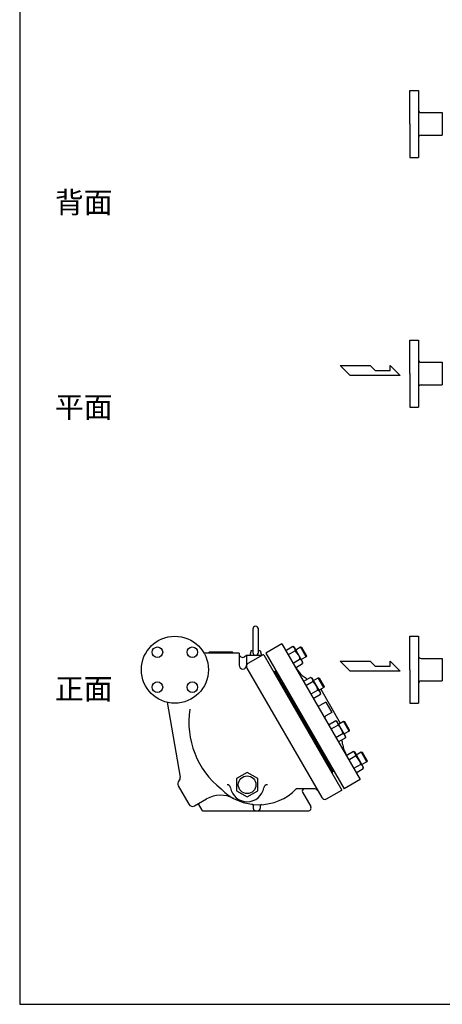
# Model space of a CAD drawing. Extents: x 165 to 4290, y 75 to 2865.
# Drawn here: x 165 to 764, y 75 to 1470 of the extents above; entities that cross this region are included whole.
import ezdxf

# ---------------------------------------------------------------- set-up
doc = ezdxf.new("R2010")
doc.units = 0
doc.header["$LTSCALE"] = 60
doc.layers.get('0').update_dxf_attribs({"linetype": 'CONTINUOUS'})
doc.styles.get("Standard").update_dxf_attribs({"font": 'simplex', "width": 0.8, "bigfont": 'extfont'})

msp = doc.modelspace()

# ---------------------------------------------------------------- linework, layer by layer
for p, q in [((717.982313, 1322.368545), (717.982313, 1369.868545)), ((717.982313, 1369.868545), (729.982313, 1369.868545)), ((729.982313, 1369.868545), (729.982313, 1274.868545)), ((733.982313, 1338.368545), (763.941972, 1338.368545)), ((763.941972, 1338.368545), (763.941972, 1306.368545)), ((717.982313, 1322.368545), (717.982313, 1274.868545)), ((733.982313, 1306.368545), (763.941972, 1306.368545)), ((717.982313, 1274.868545), (729.982313, 1274.868545)), ((717.982313, 968.59801), (717.982313, 1016.09801)), ((717.982313, 1016.09801), (729.982313, 1016.09801)), ((729.982313, 1016.09801), (729.982313, 921.09801)), ((633.525728, 966.03838), (619.345666, 980.218442)), ((619.345666, 980.218442), (661.885853, 980.218442)), ((661.885853, 980.218442), (668.978416, 973.128411)), ((689.939697, 973.128411), (689.939697, 980.218442)), ((689.939697, 980.218442), (704.428572, 966.03838)), ((733.982313, 984.59801), (763.941972, 984.59801)), ((763.941972, 984.59801), (763.941972, 952.59801)), ((704.428572, 966.03838), (633.525728, 966.03838)), ((668.978416, 973.128411), (689.939697, 973.128411)), ((717.982313, 968.59801), (717.982313, 921.09801)), ((733.982313, 952.59801), (763.941972, 952.59801)), ((717.982313, 921.09801), (729.982313, 921.09801)), ((495.366302, 606.57409), (495.366302, 573.57409)), ((503.366302, 573.57409), (503.366302, 606.57409)), ((717.982313, 596.57409), (729.982313, 596.57409)), ((717.982313, 549.07409), (717.982313, 596.57409)), ((729.982313, 596.57409), (729.982313, 501.57409)), ((475.92367, 572.57409), (426.203205, 572.57409)), ((433.42367, 574.07409), (431.92367, 572.57409)), ((466.42367, 574.07409), (433.42367, 574.07409)), ((466.42367, 574.07409), (467.92367, 572.57409)), ((475.92367, 572.57409), (475.92367, 555.648044)), ((492.848102, 576.07409), (491.107202, 569.07409)), ((492.848102, 576.07409), (495.366302, 576.653591)), ((492.848102, 576.07409), (495.366302, 576.07409)), ((503.366302, 576.653591), (505.884501, 576.07409)), ((503.366302, 576.07409), (505.884501, 576.07409)), ((505.884501, 576.07409), (507.625402, 569.07409)), ((536.345587, 585.633037), (513.828926, 572.633037)), ((513.828926, 572.633037), (624.828926, 380.375397)), ((536.345587, 585.633037), (647.345587, 393.375397)), ((552.110903, 581.775708), (541.957188, 575.913458)), ((555.575403, 575.775018), (545.421688, 569.912768)), ((554.320019, 580.500408), (552.110903, 581.775708)), ((565.967019, 560.327212), (554.320019, 580.500408)), ((556.143519, 577.342013), (562.999842, 581.300513)), ((562.999842, 581.300513), (564.479247, 580.904107)), ((570.999842, 567.444106), (562.999842, 581.300513)), ((564.479247, 580.904107), (571.396247, 568.923512)), ((486.624632, 569.07409), (483.42367, 567.226014)), ((507.664649, 569.07409), (486.624632, 569.07409)), ((486.624632, 569.07409), (486.624632, 555.653665)), ((488.973997, 558.283037), (509.758607, 570.283037)), ((511.124632, 569.917012), (509.758607, 570.283037)), ((511.124632, 569.917012), (621.624632, 378.525397)), ((562.502903, 563.776236), (552.349188, 557.913986)), ((562.502903, 563.776236), (563.104592, 563.41348)), ((563.104592, 563.41348), (563.677174, 562.977339)), ((563.677174, 562.977339), (564.208162, 562.469841)), ((570.999842, 567.444106), (564.143519, 563.485606)), ((564.208162, 562.469841), (564.684647, 561.898545)), ((564.684647, 561.898545), (565.095299, 561.273074)), ((565.095299, 561.273074), (565.432147, 560.603837)), ((565.432147, 560.603837), (565.688248, 559.906456)), ((565.688248, 559.906456), (565.86226, 559.192858)), ((565.86226, 559.192858), (565.967576, 557.775646)), ((565.966903, 557.776412), (565.967019, 560.327212)), ((571.396247, 568.923512), (570.999842, 567.444106)), ((633.525728, 546.91792), (619.345666, 561.097982)), ((619.345666, 561.097982), (661.885853, 561.097982)), ((661.885853, 561.097982), (668.978416, 554.007951)), ((689.939697, 561.097982), (704.428572, 546.91792)), ((689.939697, 554.007951), (689.939697, 561.097982)), ((733.982313, 565.07409), (763.941972, 565.07409)), ((763.941972, 565.07409), (763.941972, 533.07409)), ((487.14387, 551.45291), (593.14387, 367.855524)), ((524.874632, 546.101313), (526.17367, 546.851313)), ((526.17367, 546.851313), (608.67367, 403.957121)), ((530.078926, 544.487211), (528.17367, 543.387211)), ((555.813188, 551.914162), (565.966903, 557.776412)), ((556.679214, 552.414162), (558.857661, 548.64098)), ((704.428572, 546.91792), (633.525728, 546.91792)), ((668.978416, 554.007951), (689.939697, 554.007951)), ((717.982313, 549.07409), (717.982313, 501.57409)), ((528.17367, 543.387211), (606.67367, 407.421223)), ((577.276522, 538.187578), (567.122807, 532.325328)), ((580.741022, 532.186888), (570.587307, 526.324638)), ((579.485637, 536.912277), (577.276522, 538.187578)), ((591.132637, 516.739082), (579.485637, 536.912277)), ((581.309137, 533.753883), (588.16546, 537.712383)), ((588.16546, 537.712383), (589.644866, 537.315977)), ((596.16546, 523.855976), (588.16546, 537.712383)), ((589.644866, 537.315977), (596.561866, 525.335382)), ((733.982313, 533.07409), (763.941972, 533.07409)), ((587.668522, 520.188106), (577.514807, 514.325856)), ((587.668522, 520.188106), (588.270211, 519.82535)), ((588.270211, 519.82535), (588.842792, 519.389209)), ((588.842792, 519.389209), (589.37378, 518.881711)), ((596.16546, 523.855976), (589.309137, 519.897476)), ((589.37378, 518.881711), (589.850266, 518.310415)), ((589.850266, 518.310415), (590.260918, 517.684944)), ((590.260918, 517.684944), (590.597766, 517.015707)), ((590.597766, 517.015707), (590.853867, 516.318326)), ((590.853867, 516.318326), (591.027879, 515.604728)), ((591.132522, 514.188282), (591.132637, 516.739082)), ((591.734008, 521.297476), (619.323568, 473.510958)), ((596.561866, 525.335382), (596.16546, 523.855976)), ((373.772004, 502.901692), (392.443497, 397.010394)), ((580.978807, 508.326032), (591.132522, 514.188282)), ((598.680712, 503.265433), (590.193663, 498.365433)), ((591.027879, 515.604728), (591.133195, 514.187516)), ((598.680712, 503.265433), (607.180712, 488.543001)), ((607.180712, 488.543001), (598.693663, 483.643001)), ((717.982313, 501.57409), (729.982313, 501.57409)), ((612.866081, 476.544653), (602.712366, 470.682403)), ((615.075196, 475.269353), (612.866081, 476.544653)), ((626.722196, 455.096157), (615.075196, 475.269353)), ((616.898696, 472.110958), (623.75502, 476.069458)), ((623.75502, 476.069458), (625.234425, 475.673052)), ((631.75502, 462.213052), (623.75502, 476.069458)), ((625.234425, 475.673052), (632.151425, 463.692457)), ((616.330581, 470.543963), (606.176866, 464.681713)), ((631.75502, 462.213052), (624.898696, 458.254552)), ((632.151425, 463.692457), (631.75502, 462.213052)), ((623.258081, 458.545181), (613.104366, 452.682931)), ((616.568366, 446.683107), (626.722081, 452.545357)), ((623.258081, 458.545181), (623.85977, 458.182425)), ((623.85977, 458.182425), (624.432352, 457.746284)), ((624.432352, 457.746284), (624.96334, 457.238786)), ((624.96334, 457.238786), (625.439825, 456.66749)), ((625.439825, 456.66749), (625.850477, 456.042019)), ((625.850477, 456.042019), (626.187325, 455.372782)), ((626.187325, 455.372782), (626.443426, 454.675401)), ((626.443426, 454.675401), (626.617438, 453.961803)), ((626.617438, 453.961803), (626.722754, 452.544591)), ((626.722081, 452.545357), (626.722196, 455.096157)), ((638.0317, 432.956523), (627.877985, 427.094273)), ((640.240815, 431.681223), (638.0317, 432.956523)), ((642.064315, 428.522828), (648.920638, 432.481328)), ((648.920638, 432.481328), (650.400044, 432.084922)), ((656.920638, 418.624921), (648.920638, 432.481328)), ((628.74401, 427.594273), (626.565563, 431.367454)), ((641.4962, 426.955833), (631.342485, 421.093583)), ((651.887815, 411.508027), (640.240815, 431.681223)), ((656.920638, 418.624921), (650.064315, 414.666421)), ((650.400044, 432.084922), (657.317044, 420.104327)), ((657.317044, 420.104327), (656.920638, 418.624921)), ((608.578926, 408.521223), (606.67367, 407.421223)), ((648.4237, 414.957051), (638.269985, 409.094801)), ((641.733985, 403.094977), (651.8877, 408.957227)), ((648.4237, 414.957051), (649.025388, 414.594295)), ((649.025388, 414.594295), (649.59797, 414.158154)), ((649.59797, 414.158154), (650.128958, 413.650656)), ((650.128958, 413.650656), (650.605443, 413.07936)), ((650.605443, 413.07936), (651.016096, 412.453889)), ((651.016096, 412.453889), (651.352943, 411.784652)), ((651.352943, 411.784652), (651.609045, 411.087271)), ((651.609045, 411.087271), (651.783057, 410.373673)), ((651.783057, 410.373673), (651.888373, 408.956461)), ((651.8877, 408.957227), (651.887815, 411.508027)), ((607.374632, 403.207121), (608.67367, 403.957121)), ((647.345587, 393.375397), (624.828926, 380.375397)), ((389.651602, 384.314471), (404.651602, 358.333709)), ((583.200494, 380.077956), (556.991067, 380.077956)), ((599.973997, 366.025397), (621.624632, 378.525397)), ((412.847755, 356.137557), (429.745243, 365.893326)), ((565.591311, 375.577956), (577.429224, 355.07409)), ((418.043907, 359.137557), (423.276702, 350.07409)), ((425.008753, 349.07409), (573.965122, 349.07409)), ((495.893325, 356.447632), (495.893325, 353.07409)), ((505.893325, 355.939849), (505.893325, 353.07409))]:
    msp.add_line(p, q)
for points in [[(165, 75), (4290, 75), (4290, 2865), (165, 2865)], [(487.39827, 368.75359), (502.398263, 377.41384), (502.398263, 394.73434), (487.39827, 403.39459), (472.398277, 394.73434), (472.398277, 377.41384)]]:
    msp.add_lwpolyline(points, close=True)
for centre, radius in [((384.92367, 549.07409), 47.5), ((360.174933, 573.822827), 7.5), ((409.672407, 573.822827), 7.5), ((360.174933, 524.325353), 7.5), ((409.672407, 524.325353), 7.5), ((487.362582, 386.07409), 12.5)]:
    msp.add_circle(centre, radius)
for centre, radius, start, end in [((733.982313, 1342.368545), 4, 180, 270), ((733.982313, 1302.368545), 4, 90, 180), ((733.982313, 988.59801), 4, 180, 270), ((733.982313, 948.59801), 4, 90, 180), ((499.366302, 606.57409), 4, 0, 180), ((499.366302, 573.57409), 4, 180, 0), ((549.041689, 576.003236), 6.537699, 357.999511, 62.000489), ((538.549144, 557.945714), 24.653145, 13.680185, 46.319815), ((480.92367, 571.556141), 5, 180, 300), ((491.473997, 553.95291), 5, 120, 210), ((733.982313, 569.07409), 4, 180, 270), ((481.92367, 555.648044), 6, 180, 263.53739), ((480.624632, 555.653665), 6, 275.966764, 0), ((584.838423, 563.64098), 30, 210, 233.040093), ((480.82113, 425.404217), 143, 50.228998, 53.040093), ((574.207307, 532.415106), 6.537699, 357.999511, 62.000489), ((563.714763, 514.357584), 24.653145, 13.680185, 46.319815), ((733.982313, 529.07409), 4, 90, 180), ((525.513256, 474.50573), 120.687448, 171.150888, 231.482305), ((588.693663, 500.963509), 3, 210, 300), ((600.193663, 481.044925), 3, 120, 210), ((609.796866, 470.772181), 6.537699, 357.999511, 62.000489), ((599.304322, 452.71466), 24.653145, 13.680185, 46.319815), ((480.82113, 425.404217), 143, 6.959907, 9.771002), ((652.546325, 446.367454), 30, 186.959907, 210), ((634.962485, 427.184051), 6.537699, 357.999511, 62.000489), ((624.469941, 409.126529), 24.653145, 13.680185, 46.319815), ((394.847755, 387.314471), 6, 133.848881, 210), ((386.53465, 395.968505), 6, 313.848881, 10), ((503.672727, 432.82409), 75, 224.690899, 315.309101), ((458.832557, 381.07409), 5, 9.928192, 90), ((487.39827, 386.07409), 24, 189.928192, 350.071808), ((515.963984, 381.07409), 5, 90, 170.071808), ((568.189387, 377.077956), 3, 90, 210), ((583.200494, 375.077956), 5, 30, 90), ((449.745243, 331.25231), 40, 62.034836, 120), ((597.473997, 370.355524), 5, 210, 300), ((409.847755, 361.333709), 6, 210, 300), ((425.008753, 351.07409), 2, 210, 270), ((493.893325, 356.447632), 2, 360, 82.703431), ((499.893325, 353.07409), 4, 180, 270), ((501.893325, 353.07409), 4, 270, 0), ((507.893325, 355.939849), 2, 93.142126, 180), ((573.965122, 353.07409), 4, 270, 30)]:
    msp.add_arc(centre, radius, start, end)

# ---------------------------------------------------------------- texts
for s, p in [('背面', (214.91508, 1196.031078)), ('平面', (214.91508, 906.277193)), ('正面', (214.91508, 506.899073))]:
    msp.add_text(s, height=30).set_placement(p)

doc.saveas('drawing.dxf')
